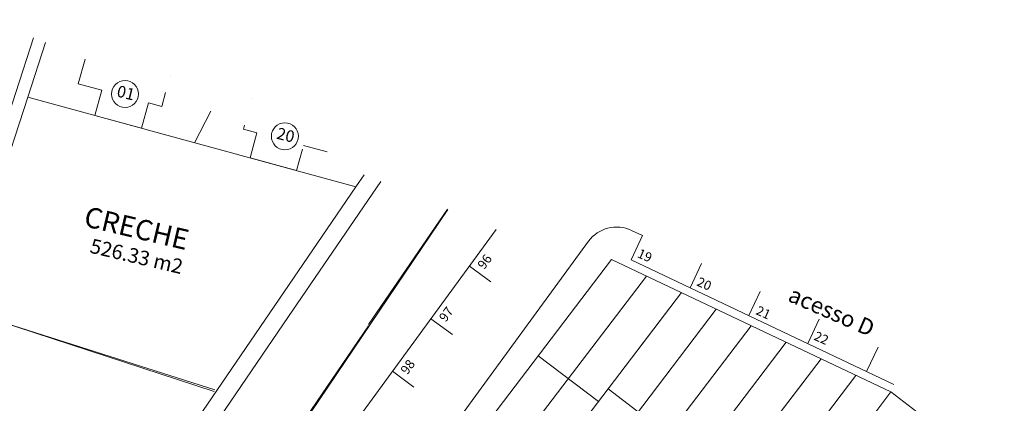
# Model space of a CAD drawing. Units: millimetres. Extents: x 179629 to 182397, y 1680086 to 1681520.
# Drawn here: x 181311 to 181396, y 1680710 to 1680743 of the extents above; entities that cross this region are included whole.
import ezdxf

# ---------------------------------------------------------------- set-up
doc = ezdxf.new("R2010")
doc.units = ezdxf.units.MM
doc.header["$LTSCALE"] = 0.025
doc.header["$MEASUREMENT"] = 0
doc.linetypes.add('DASHED', pattern=[0.75, 0.5, -0.25])
doc.layers.add('EPT CASA_OUTROS', color=7, linetype='Continuous', lineweight=9)
doc.layers.add('EPT_PROJ_OUTROS', color=254, linetype='Continuous', lineweight=9)
doc.layers.add('g-faixas', color=161, linetype='DASHED')
doc.styles.add('iso25', font='ARIALN.TTF')
doc.styles.add('NOME_RUAS', font='ARIAL.TTF', dxfattribs={"height": 1.25})
doc.styles.add('SELO', font='ARIAL.TTF')

msp = doc.modelspace()

# ---------------------------------------------------------------- linework, layer by layer
at = {"layer": 'EPT CASA_OUTROS'}
for p, q in [((181293.20948, 1680681.45364), (181312.62979, 1680741.04153)), ((181313.64908, 1680740.61915), (181312.12082, 1680735.92995)), ((181324.37619, 1680737.78203), (181324.37619, 1680737.78203)), ((181324.37619, 1680737.78203), (181324.37619, 1680737.78203)), ((181312.12082, 1680735.92995), (181296.16237, 1680686.96418)), ((181312.12082, 1680735.92995), (181340.34688, 1680728.22724)), ((181340.34688, 1680728.22724), (181312.12082, 1680735.92995)), ((181312.12082, 1680735.92995), (181340.34688, 1680728.22724)), ((181331.39929, 1680735.84908), (181331.39929, 1680735.84908)), ((181327.87063, 1680734.72591), (181326.44815, 1680732.02012)), ((181330.67569, 1680733.19749), (181330.76543, 1680733.52634)), ((181331.83229, 1680732.88008), (181330.67523, 1680733.19583)), ((181331.24071, 1680730.71226), (181331.83229, 1680732.88008)), ((181337.85909, 1680731.23719), (181335.83424, 1680731.78976)), ((181335.74503, 1680731.46285), (181335.2422, 1680729.62028)), ((181335.2422, 1680729.62028), (181331.24071, 1680730.71226)), ((181340.34688, 1680728.22724), (181341.05484, 1680729.26253)), ((181334.55534, 1680717.10062), (181342.47078, 1680728.67578)), ((181308.9681, 1680682.34044), (181340.34688, 1680728.22724)), ((181348.25336, 1680726.27955), (181315.82261, 1680678.43376)), ((181341.43554, 1680716.39908), (181348.20562, 1680726.29933)), ((181314.28552, 1680672.52081), (181352.39763, 1680724.56221)), ((181364.99373, 1680724.03689), (181364.03708, 1680724.48971)), ((181347.60811, 1680706.17474), (181360.33323, 1680723.55066)), ((181364.00971, 1680721.95801), (181364.99373, 1680724.03689)), ((181362.32072, 1680721.98303), (181348.88861, 1680704.37008)), ((181386.34603, 1680710.61086), (181362.32072, 1680721.98303)), ((181386.60616, 1680711.26219), (181364.00971, 1680721.95801)), ((181369.07132, 1680719.56215), (181370.05533, 1680721.64102)), ((181351.95246, 1680720.0616), (181350.09685, 1680721.42054)), ((181365.32388, 1680720.56151), (181351.89178, 1680702.94855)), ((181368.32705, 1680719.13998), (181354.89494, 1680701.52703)), ((181374.13292, 1680717.16629), (181375.11694, 1680719.24516)), ((181306.2116, 1680717.79854), (181328.20061, 1680710.78985)), ((181306.2116, 1680717.79854), (181328.15413, 1680710.64724)), ((181355.43123, 1680702.23025), (181366.95295, 1680717.33819)), ((181371.33021, 1680717.71846), (181357.89811, 1680700.10551)), ((181348.64373, 1680715.5436), (181346.78813, 1680716.90254)), ((181379.19453, 1680714.77042), (181380.17854, 1680716.84929)), ((181360.90127, 1680698.68399), (181374.33338, 1680716.29694)), ((181377.33654, 1680714.87542), (181363.90444, 1680697.26247)), ((181384.25613, 1680712.37456), (181385.24014, 1680714.45343)), ((181356.02358, 1680713.72586), (181361.19209, 1680709.78422)), ((181380.33971, 1680713.4539), (181368.28171, 1680697.64276)), ((181345.33501, 1680711.02559), (181343.4794, 1680712.38453)), ((181366.9076, 1680695.84095), (181378.96561, 1680711.65211)), ((181383.34287, 1680712.03238), (181369.91076, 1680694.41943)), ((181362.02991, 1680710.88282), (181367.19842, 1680706.94118)), ((181386.34603, 1680710.61086), (181372.91393, 1680692.99791)), ((181394.0988, 1680704.6984), (181386.34603, 1680710.61086))]:
    msp.add_line(p, q, dxfattribs=at)
for points in [[(181317.04773, 1680739.21079), (181316.46919, 1680737.09074), (181318.49404, 1680736.53817), (181317.902, 1680734.36869), (181321.90349, 1680733.27671), (181322.49507, 1680735.44453), (181323.65213, 1680735.12877)], [(181323.65259, 1680735.13044), (181323.98194, 1680736.33734)]]:
    msp.add_lwpolyline(points, dxfattribs=at)
for centre in [(181320.49089, 1680736.20244), (181334.23122, 1680732.5754)]:
    msp.add_circle(centre, 1.1598, dxfattribs=at)
msp.add_arc((181362.75359, 1680721.77813), 3, 64.6698896, 143.7831173, dxfattribs=at)
at = {"layer": 'EPT_PROJ_OUTROS'}
for p, q in [((181306.71065, 1680676.38189), (181334.55534, 1680717.10062)), ((181341.42169, 1680716.27763), (181334.47947, 1680706.12566))]:
    msp.add_line(p, q, dxfattribs=at)
at = {"layer": 'g-faixas'}
msp.add_arc((181350.67134, 1680754.80568, 3.19155), 531, 309.8866735, 309.8866735, dxfattribs=at)

# ---------------------------------------------------------------- texts
at = {"layer": 'EPT CASA_OUTROS'}
for s, height, rotation, style, p in [('01', 1, 346.2396988, 'SELO', (181319.71033, 1680736.00271)), ('20', 1, 346.2396988, 'SELO', (181333.45065, 1680732.37566)), ('CRECHE', 1.75, 346.7711792, 'NOME_RUAS', (181316.84813, 1680724.87477)), ('526.33 m2', 1.25, 346.7711792, 'NOME_RUAS', (181317.38762, 1680722.58615)), ('96', 0.8, 53.5476351, 'iso25', (181351.37379, 1680721.07545)), ('19', 0.8, 336.343533, 'iso25', (181364.47288, 1680722.20879)), ('20', 0.8, 336.343533, 'iso25', (181369.58157, 1680719.7757)), ('acesso D', 1.4, 336.343533, 'iso25', (181377.39773, 1680718.45877)), ('97', 0.8, 53.5476351, 'iso25', (181348.06507, 1680716.55744)), ('21', 0.8, 336.343533, 'iso25', (181374.66856, 1680717.30913)), ('22', 0.8, 336.343533, 'iso25', (181379.65604, 1680715.11819)), ('98', 0.8, 53.5476351, 'iso25', (181344.75635, 1680712.03944))]:
    msp.add_text(s, height=height, rotation=rotation, dxfattribs=dict(at, style=style)).set_placement(p)

doc.saveas('drawing.dxf')
